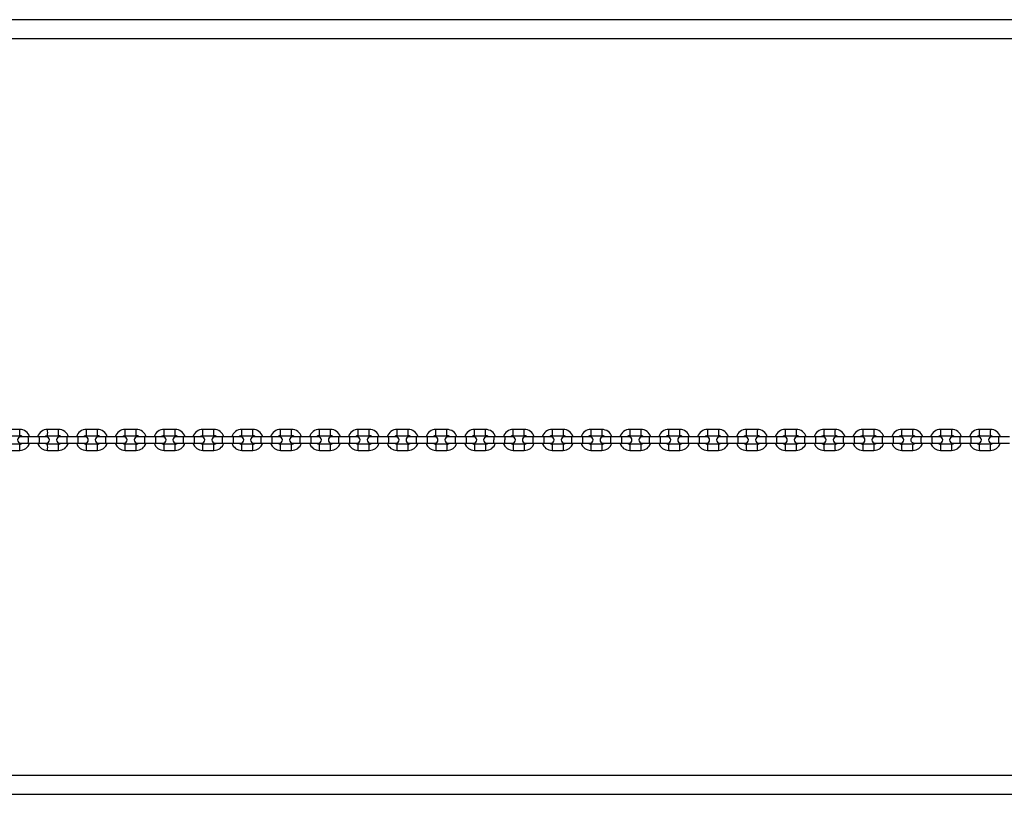
# Model space of a CAD drawing. Extents: x 2454 to 9707, y 3088 to 8453.
# Drawn here: x 6267 to 7209, y 5288 to 6029 of the extents above; entities that cross this region are included whole.
import ezdxf

# ---------------------------------------------------------------- set-up
doc = ezdxf.new("R2010")
doc.units = 0
doc.header["$LTSCALE"] = 50
doc.header["$MEASUREMENT"] = 0
doc.layers.add('NIJHA_toestel', color=7, linetype='CONTINUOUS')

msp = doc.modelspace()

# ---------------------------------------------------------------- linework, layer by layer
at = {"layer": 'NIJHA_toestel'}
for p, q in [((7754.2, 6028.95), (5660.37, 6028.95)), ((5660.37, 6010.95), (7754.2, 6010.95)), ((6266.99, 5636.97), (6256.49, 5636.97)), ((6256.49, 5630.97), (6266.99, 5630.97)), ((6304.12, 5636.97), (6293.63, 5636.97)), ((6293.63, 5630.97), (6304.12, 5630.97)), ((6341.26, 5636.97), (6330.76, 5636.97)), ((6330.76, 5630.97), (6341.26, 5630.97)), ((6378.4, 5636.97), (6367.9, 5636.97)), ((6367.9, 5630.97), (6378.4, 5630.97)), ((6415.54, 5636.97), (6405.04, 5636.97)), ((6405.04, 5630.97), (6415.54, 5630.97)), ((6452.69, 5636.97), (6442.19, 5636.97)), ((6442.19, 5630.97), (6452.69, 5630.97)), ((6489.83, 5636.97), (6479.33, 5636.97)), ((6479.33, 5630.97), (6489.83, 5630.97)), ((6526.98, 5636.97), (6516.48, 5636.97)), ((6516.48, 5630.97), (6526.98, 5630.97)), ((6564.13, 5636.97), (6553.63, 5636.97)), ((6553.63, 5630.97), (6564.13, 5630.97)), ((6601.27, 5636.97), (6590.77, 5636.97)), ((6590.77, 5630.97), (6601.27, 5630.97)), ((6638.42, 5636.97), (6627.92, 5636.97)), ((6627.92, 5630.97), (6638.42, 5630.97)), ((6675.57, 5636.97), (6665.07, 5636.97)), ((6665.07, 5630.97), (6675.57, 5630.97)), ((6712.49, 5636.97), (6701.99, 5636.97)), ((6701.99, 5630.97), (6712.49, 5630.97)), ((6749.49, 5636.97), (6738.99, 5636.97)), ((6738.99, 5630.97), (6749.49, 5630.97)), ((6786.64, 5636.97), (6776.14, 5636.97)), ((6776.14, 5630.97), (6786.64, 5630.97)), ((6823.79, 5636.97), (6813.29, 5636.97)), ((6813.29, 5630.97), (6823.79, 5630.97)), ((6860.94, 5636.97), (6850.44, 5636.97)), ((6850.44, 5630.97), (6860.94, 5630.97)), ((6898.09, 5636.97), (6887.59, 5636.97)), ((6887.59, 5630.97), (6898.09, 5630.97)), ((6935.24, 5636.97), (6924.74, 5636.97)), ((6924.74, 5630.97), (6935.24, 5630.97)), ((6972.38, 5636.97), (6961.88, 5636.97)), ((6961.88, 5630.97), (6972.38, 5630.97)), ((7009.52, 5636.97), (6999.03, 5636.97)), ((6999.03, 5630.97), (7009.52, 5630.97)), ((7046.67, 5636.97), (7036.17, 5636.97)), ((7036.17, 5630.97), (7046.67, 5630.97)), ((7083.8, 5636.97), (7073.31, 5636.97)), ((7073.31, 5630.97), (7083.8, 5630.97)), ((7120.94, 5636.97), (7110.44, 5636.97)), ((7110.44, 5630.97), (7120.94, 5630.97)), ((7158.07, 5636.97), (7147.58, 5636.97)), ((7147.58, 5630.97), (7158.07, 5630.97)), ((7195.21, 5636.97), (7184.71, 5636.97)), ((7184.71, 5630.97), (7195.21, 5630.97)), ((7195.21, 5630.97), (7195.2, 5630.98)), ((7195.21, 5630.97), (7195.43, 5630.95)), ((6266.99, 5622.97), (6256.49, 5622.97)), ((6275.19, 5629.97), (6267.98, 5629.97)), ((6267.98, 5623.97), (6275.19, 5623.97)), ((6285.69, 5629.97), (6275.19, 5629.97)), ((6275.19, 5623.97), (6285.69, 5623.97)), ((6292.48, 5629.97), (6285.69, 5629.97)), ((6285.69, 5623.97), (6292.48, 5623.97)), ((6304.12, 5622.97), (6293.63, 5622.97)), ((6312.31, 5629.97), (6305.12, 5629.97)), ((6305.12, 5623.97), (6312.31, 5623.97)), ((6322.81, 5629.97), (6312.31, 5629.97)), ((6312.31, 5623.97), (6322.81, 5623.97)), ((6329.62, 5629.97), (6322.81, 5629.97)), ((6322.81, 5623.97), (6329.62, 5623.97)), ((6341.26, 5622.97), (6330.76, 5622.97)), ((6349.43, 5629.97), (6342.26, 5629.97)), ((6342.26, 5623.97), (6349.43, 5623.97)), ((6359.93, 5629.97), (6349.43, 5629.97)), ((6349.43, 5623.97), (6359.93, 5623.97)), ((6366.75, 5629.97), (6359.93, 5629.97)), ((6359.93, 5623.97), (6366.75, 5623.97)), ((6378.4, 5622.97), (6367.9, 5622.97)), ((6386.55, 5629.97), (6379.4, 5629.97)), ((6379.4, 5623.97), (6386.55, 5623.97)), ((6397.05, 5629.97), (6386.55, 5629.97)), ((6386.55, 5623.97), (6397.05, 5623.97)), ((6403.9, 5629.97), (6397.05, 5629.97)), ((6397.05, 5623.97), (6403.9, 5623.97)), ((6415.54, 5622.97), (6405.04, 5622.97)), ((6423.68, 5629.97), (6416.54, 5629.97)), ((6416.54, 5623.97), (6423.68, 5623.97)), ((6434.17, 5629.97), (6423.68, 5629.97)), ((6423.68, 5623.97), (6434.17, 5623.97)), ((6441.04, 5629.97), (6434.17, 5629.97)), ((6434.17, 5623.97), (6441.04, 5623.97)), ((6452.69, 5622.97), (6442.19, 5622.97)), ((6460.8, 5629.97), (6453.68, 5629.97)), ((6453.68, 5623.97), (6460.8, 5623.97)), ((6471.3, 5629.97), (6460.8, 5629.97)), ((6460.8, 5623.97), (6471.3, 5623.97)), ((6478.18, 5629.97), (6471.3, 5629.97)), ((6471.3, 5623.97), (6478.18, 5623.97)), ((6489.83, 5622.97), (6479.33, 5622.97)), ((6497.93, 5629.97), (6490.83, 5629.97)), ((6490.83, 5623.97), (6497.93, 5623.97)), ((6508.43, 5629.97), (6497.93, 5629.97)), ((6497.93, 5623.97), (6508.43, 5623.97)), ((6515.33, 5629.97), (6508.43, 5629.97)), ((6508.43, 5623.97), (6515.33, 5623.97)), ((6526.98, 5622.97), (6516.48, 5622.97)), ((6535.06, 5629.97), (6527.98, 5629.97)), ((6527.98, 5623.97), (6535.06, 5623.97)), ((6545.56, 5629.97), (6535.06, 5629.97)), ((6535.06, 5623.97), (6545.56, 5623.97)), ((6552.48, 5629.97), (6545.56, 5629.97)), ((6545.56, 5623.97), (6552.48, 5623.97)), ((6564.13, 5622.97), (6553.63, 5622.97)), ((6572.19, 5629.97), (6565.13, 5629.97)), ((6565.13, 5623.97), (6572.19, 5623.97)), ((6582.69, 5629.97), (6572.19, 5629.97)), ((6572.19, 5623.97), (6582.69, 5623.97)), ((6589.62, 5629.97), (6582.69, 5629.97)), ((6582.69, 5623.97), (6589.62, 5623.97)), ((6601.27, 5622.97), (6590.77, 5622.97)), ((6609.32, 5629.97), (6602.27, 5629.97)), ((6602.27, 5623.97), (6609.32, 5623.97)), ((6619.82, 5629.97), (6609.32, 5629.97)), ((6609.32, 5623.97), (6619.82, 5623.97)), ((6626.77, 5629.97), (6619.82, 5629.97)), ((6619.82, 5623.97), (6626.77, 5623.97)), ((6638.42, 5622.97), (6627.92, 5622.97)), ((6646.45, 5629.97), (6639.42, 5629.97)), ((6639.42, 5623.97), (6646.45, 5623.97)), ((6656.95, 5629.97), (6646.45, 5629.97)), ((6646.45, 5623.97), (6656.95, 5623.97)), ((6663.92, 5629.97), (6656.95, 5629.97)), ((6656.95, 5623.97), (6663.92, 5623.97)), ((6675.57, 5622.97), (6665.07, 5622.97)), ((6683.58, 5629.97), (6676.57, 5629.97)), ((6676.57, 5623.97), (6683.58, 5623.97)), ((6694.08, 5629.97), (6683.58, 5629.97)), ((6683.58, 5623.97), (6694.08, 5623.97)), ((6701.07, 5629.97), (6694.08, 5629.97)), ((6694.08, 5623.97), (6701.07, 5623.97)), ((6712.49, 5622.97), (6701.99, 5622.97)), ((6720.48, 5629.97), (6713.49, 5629.97)), ((6713.49, 5623.97), (6720.48, 5623.97)), ((6730.98, 5629.97), (6720.48, 5629.97)), ((6720.48, 5623.97), (6730.98, 5623.97)), ((6737.99, 5629.97), (6730.98, 5629.97)), ((6730.98, 5623.97), (6737.99, 5623.97)), ((6749.49, 5622.97), (6738.99, 5622.97)), ((6757.62, 5629.97), (6750.64, 5629.97)), ((6750.64, 5623.97), (6757.62, 5623.97)), ((6768.12, 5629.97), (6757.62, 5629.97)), ((6757.62, 5623.97), (6768.12, 5623.97)), ((6775.14, 5629.97), (6768.12, 5629.97)), ((6768.12, 5623.97), (6775.14, 5623.97)), ((6786.64, 5622.97), (6776.14, 5622.97)), ((6794.75, 5629.97), (6787.79, 5629.97)), ((6787.79, 5623.97), (6794.75, 5623.97)), ((6805.25, 5629.97), (6794.75, 5629.97)), ((6794.75, 5623.97), (6805.25, 5623.97)), ((6812.29, 5629.97), (6805.25, 5629.97)), ((6805.25, 5623.97), (6812.29, 5623.97)), ((6823.79, 5622.97), (6813.29, 5622.97)), ((6831.88, 5629.97), (6824.94, 5629.97)), ((6824.94, 5623.97), (6831.88, 5623.97)), ((6842.38, 5629.97), (6831.88, 5629.97)), ((6831.88, 5623.97), (6842.38, 5623.97)), ((6849.44, 5629.97), (6842.38, 5629.97)), ((6842.38, 5623.97), (6849.44, 5623.97)), ((6860.94, 5622.97), (6850.44, 5622.97)), ((6869.01, 5629.97), (6862.09, 5629.97)), ((6862.09, 5623.97), (6869.01, 5623.97)), ((6879.51, 5629.97), (6869.01, 5629.97)), ((6869.01, 5623.97), (6879.51, 5623.97)), ((6886.59, 5629.97), (6879.51, 5629.97)), ((6879.51, 5623.97), (6886.59, 5623.97)), ((6898.09, 5622.97), (6887.59, 5622.97)), ((6906.14, 5629.97), (6899.24, 5629.97)), ((6899.24, 5623.97), (6906.14, 5623.97)), ((6916.64, 5629.97), (6906.14, 5629.97)), ((6906.14, 5623.97), (6916.64, 5623.97)), ((6923.74, 5629.97), (6916.64, 5629.97)), ((6916.64, 5623.97), (6923.74, 5623.97)), ((6935.24, 5622.97), (6924.74, 5622.97)), ((6943.27, 5629.97), (6936.38, 5629.97)), ((6936.38, 5623.97), (6943.27, 5623.97)), ((6953.77, 5629.97), (6943.27, 5629.97)), ((6943.27, 5623.97), (6953.77, 5623.97)), ((6960.88, 5629.97), (6953.77, 5629.97)), ((6953.77, 5623.97), (6960.88, 5623.97)), ((6972.38, 5622.97), (6961.88, 5622.97)), ((6980.39, 5629.97), (6973.53, 5629.97)), ((6973.53, 5623.97), (6980.39, 5623.97)), ((6990.89, 5629.97), (6980.39, 5629.97)), ((6980.39, 5623.97), (6990.89, 5623.97)), ((6998.03, 5629.97), (6990.89, 5629.97)), ((6990.89, 5623.97), (6998.03, 5623.97)), ((7009.52, 5622.97), (6999.03, 5622.97)), ((7017.52, 5629.97), (7010.67, 5629.97)), ((7010.67, 5623.97), (7017.52, 5623.97)), ((7028.02, 5629.97), (7017.52, 5629.97)), ((7017.52, 5623.97), (7028.02, 5623.97)), ((7035.17, 5629.97), (7028.02, 5629.97)), ((7028.02, 5623.97), (7035.17, 5623.97)), ((7046.67, 5622.97), (7036.17, 5622.97)), ((7054.64, 5629.97), (7047.81, 5629.97)), ((7047.81, 5623.97), (7054.64, 5623.97)), ((7065.14, 5629.97), (7054.64, 5629.97)), ((7054.64, 5623.97), (7065.14, 5623.97)), ((7072.31, 5629.97), (7065.14, 5629.97)), ((7065.14, 5623.97), (7072.31, 5623.97)), ((7083.8, 5622.97), (7073.31, 5622.97)), ((7091.76, 5629.97), (7084.95, 5629.97)), ((7084.95, 5623.97), (7091.76, 5623.97)), ((7102.26, 5629.97), (7091.76, 5629.97)), ((7091.76, 5623.97), (7102.26, 5623.97)), ((7109.45, 5629.97), (7102.26, 5629.97)), ((7102.26, 5623.97), (7109.45, 5623.97)), ((7120.94, 5622.97), (7110.44, 5622.97)), ((7128.88, 5629.97), (7122.09, 5629.97)), ((7122.09, 5623.97), (7128.88, 5623.97)), ((7139.37, 5629.97), (7128.88, 5629.97)), ((7128.88, 5623.97), (7139.37, 5623.97)), ((7146.58, 5629.97), (7139.37, 5629.97)), ((7139.37, 5623.97), (7146.58, 5623.97)), ((7158.07, 5622.97), (7147.58, 5622.97)), ((7165.99, 5629.97), (7159.22, 5629.97)), ((7159.22, 5623.97), (7165.99, 5623.97)), ((7176.49, 5629.97), (7165.99, 5629.97)), ((7165.99, 5623.97), (7176.49, 5623.97)), ((7183.72, 5629.97), (7176.49, 5629.97)), ((7176.49, 5623.97), (7183.72, 5623.97)), ((7195.21, 5622.97), (7184.71, 5622.97)), ((7203.11, 5629.97), (7196.35, 5629.97)), ((7196.35, 5623.97), (7203.11, 5623.97)), ((7213.6, 5629.97), (7203.11, 5629.97)), ((7203.11, 5623.97), (7213.6, 5623.97)), ((6256.49, 5616.97), (6266.99, 5616.97)), ((6293.63, 5616.97), (6304.12, 5616.97)), ((6330.76, 5616.97), (6341.26, 5616.97)), ((6367.9, 5616.97), (6378.4, 5616.97)), ((6405.04, 5616.97), (6415.54, 5616.97)), ((6442.19, 5616.97), (6452.69, 5616.97)), ((6479.33, 5616.97), (6489.83, 5616.97)), ((6516.48, 5616.97), (6526.98, 5616.97)), ((6553.63, 5616.97), (6564.13, 5616.97)), ((6590.77, 5616.97), (6601.27, 5616.97)), ((6627.92, 5616.97), (6638.42, 5616.97)), ((6665.07, 5616.97), (6675.57, 5616.97)), ((6701.99, 5616.97), (6712.49, 5616.97)), ((6738.99, 5616.97), (6749.49, 5616.97)), ((6776.14, 5616.97), (6786.64, 5616.97)), ((6813.29, 5616.97), (6823.79, 5616.97)), ((6850.44, 5616.97), (6860.94, 5616.97)), ((6887.59, 5616.97), (6898.09, 5616.97)), ((6924.74, 5616.97), (6935.24, 5616.97)), ((6961.88, 5616.97), (6972.38, 5616.97)), ((6999.03, 5616.97), (7009.52, 5616.97)), ((7036.17, 5616.97), (7046.67, 5616.97)), ((7073.31, 5616.97), (7083.8, 5616.97)), ((7110.44, 5616.97), (7120.94, 5616.97)), ((7147.58, 5616.97), (7158.07, 5616.97)), ((7184.71, 5616.97), (7195.21, 5616.97)), ((7754.2, 5305.97), (5660.37, 5305.97)), ((5660.37, 5287.97), (7754.2, 5287.97))]:
    msp.add_line(p, q, dxfattribs=at)
at = {"layer": 'NIJHA_toestel', "elevation": 0}
for points in [[(6665.07, 5630.97), (6665.07, 5630.98), (6665.08, 5631.24), (6665.08, 5631.83), (6665.08, 5632.68), (6665.08, 5633.69), (6665.08, 5634.72), (6665.08, 5635.67), (6665.08, 5636.41), (6665.07, 5636.86), (6665.07, 5636.97)], [(6675.57, 5630.97), (6675.57, 5630.98), (6675.58, 5631.24), (6675.58, 5631.83), (6675.58, 5632.68), (6675.58, 5633.69), (6675.58, 5634.72), (6675.58, 5635.67), (6675.58, 5636.41), (6675.57, 5636.86), (6675.57, 5636.97)], [(6701.99, 5630.97), (6701.99, 5630.98), (6701.99, 5631.24), (6701.99, 5631.83), (6701.99, 5632.68), (6701.99, 5633.69), (6701.99, 5634.72), (6701.99, 5635.67), (6701.99, 5636.41), (6701.99, 5636.86), (6701.99, 5636.97)], [(6712.49, 5630.97), (6712.49, 5630.98), (6712.49, 5631.24), (6712.49, 5631.83), (6712.49, 5632.68), (6712.49, 5633.69), (6712.49, 5634.72), (6712.49, 5635.67), (6712.49, 5636.41), (6712.49, 5636.86), (6712.49, 5636.97)], [(6738.99, 5630.97), (6738.99, 5630.98), (6738.99, 5631.24), (6738.99, 5631.83), (6738.99, 5632.68), (6738.99, 5633.69), (6738.99, 5634.72), (6738.99, 5635.67), (6738.99, 5636.41), (6738.99, 5636.86), (6738.99, 5636.97)], [(6749.49, 5630.97), (6749.49, 5630.98), (6749.49, 5631.24), (6749.49, 5631.83), (6749.49, 5632.68), (6749.49, 5633.69), (6749.49, 5634.72), (6749.49, 5635.67), (6749.49, 5636.41), (6749.49, 5636.86), (6749.49, 5636.97)], [(6665.07, 5622.97), (6665.07, 5622.96), (6665.08, 5622.69), (6665.08, 5622.1), (6665.08, 5621.25), (6665.08, 5620.25), (6665.08, 5619.21), (6665.08, 5618.26), (6665.08, 5617.52), (6665.07, 5617.07), (6665.07, 5616.97)], [(6675.57, 5622.97), (6675.57, 5622.96), (6675.58, 5622.69), (6675.58, 5622.1), (6675.58, 5621.25), (6675.58, 5620.25), (6675.58, 5619.21), (6675.58, 5618.26), (6675.58, 5617.52), (6675.57, 5617.07), (6675.57, 5616.97)], [(6683.58, 5623.97), (6683.58, 5624.01), (6683.59, 5624.37), (6683.59, 5625.04), (6683.59, 5625.94), (6683.59, 5626.97)], [(6694.08, 5623.97), (6694.08, 5624.01), (6694.09, 5624.37), (6694.09, 5625.04), (6694.09, 5625.94), (6694.09, 5626.97)], [(6701.99, 5622.97), (6701.99, 5622.96), (6701.99, 5622.69), (6701.99, 5622.1), (6701.99, 5621.25), (6701.99, 5620.25), (6701.99, 5619.21), (6701.99, 5618.26), (6701.99, 5617.52), (6701.99, 5617.07), (6701.99, 5616.97)], [(6712.49, 5622.97), (6712.49, 5622.96), (6712.49, 5622.69), (6712.49, 5622.1), (6712.49, 5621.25), (6712.49, 5620.25), (6712.49, 5619.21), (6712.49, 5618.26), (6712.49, 5617.52), (6712.49, 5617.07), (6712.49, 5616.97)], [(6720.48, 5623.97), (6720.48, 5624.01), (6720.48, 5624.37), (6720.48, 5625.04), (6720.48, 5625.94), (6720.48, 5626.97)], [(6730.98, 5623.97), (6730.98, 5624.01), (6730.98, 5624.37), (6730.98, 5625.04), (6730.98, 5625.94), (6730.98, 5626.97)], [(6738.99, 5622.97), (6738.99, 5622.96), (6738.99, 5622.69), (6738.99, 5622.1), (6738.99, 5621.25), (6738.99, 5620.25), (6738.99, 5619.21), (6738.99, 5618.26), (6738.99, 5617.52), (6738.99, 5617.07), (6738.99, 5616.97)], [(6749.49, 5622.97), (6749.49, 5622.96), (6749.49, 5622.69), (6749.49, 5622.1), (6749.49, 5621.25), (6749.49, 5620.25), (6749.49, 5619.21), (6749.49, 5618.26), (6749.49, 5617.52), (6749.49, 5617.07), (6749.49, 5616.97)]]:
    msp.add_lwpolyline(points, dxfattribs=at)
at = {"layer": 'NIJHA_toestel'}
for centre, radius, start, end in [((6267.01, 5627.02), 9.95, 17.23769, 90.13019), ((6233.46, 5633.97), 33.66, 354.88645, 5.11355), ((6267.12, 5627.38), 3.58, 46.08404, 92.02608), ((6293.57, 5627.1), 9.87, 89.68737, 163.10728), ((6293.58, 5627.2), 3.77, 89.28137, 132.74685), ((6256.92, 5633.97), 36.83, 355.32728, 4.67272), ((6304.15, 5627.02), 9.95, 17.24095, 90.13036), ((6267.46, 5633.97), 36.78, 355.32182, 4.67818), ((6304.25, 5627.38), 3.58, 46.08031, 92.03505), ((6330.71, 5627.1), 9.87, 89.68592, 163.10598), ((6330.72, 5627.2), 3.77, 89.28088, 132.74207), ((6290.24, 5633.96), 40.64, 355.7676, 4.23467), ((6341.28, 5627.02), 9.95, 17.24234, 90.1317), ((6300.75, 5633.97), 40.62, 355.76443, 4.23557), ((6341.39, 5627.38), 3.59, 46.09082, 92.02976), ((6367.85, 5627.1), 9.87, 89.68486, 163.10498), ((6367.86, 5627.2), 3.77, 89.28033, 132.73911), ((6322.58, 5633.96), 45.42, 356.21398, 3.7883), ((6378.42, 5627.02), 9.95, 17.24398, 90.13212), ((6333.06, 5633.97), 45.44, 356.21424, 3.78576), ((6378.53, 5627.38), 3.59, 46.09417, 92.02991), ((6404.99, 5627.1), 9.87, 89.68541, 163.10237), ((6405, 5627.2), 3.77, 89.2832, 132.73272), ((6353.65, 5633.97), 51.49, 356.65952, 3.34048), ((6415.57, 5627.02), 9.95, 17.24447, 90.13368), ((6364.23, 5633.97), 51.4, 356.65405, 3.34595), ((6415.67, 5627.38), 3.59, 46.10463, 92.02468), ((6442.13, 5627.1), 9.87, 89.68435, 163.10137), ((6442.14, 5627.2), 3.77, 89.283, 132.72942), ((6382.9, 5633.97), 59.36, 357.10304, 2.89696), ((6452.71, 5627.02), 9.95, 17.24717, 90.13303), ((6393.51, 5633.97), 59.25, 357.09757, 2.90243), ((6452.81, 5627.38), 3.59, 46.09853, 92.03253), ((6479.28, 5627.1), 9.87, 89.68328, 163.10107), ((6479.28, 5627.2), 3.77, 89.27974, 132.72916), ((6409.41, 5633.96), 69.99, 357.5445, 2.45778), ((6489.85, 5627.02), 9.95, 17.24785, 90.13372), ((6419.87, 5633.97), 70.03, 357.54476, 2.45524), ((6489.96, 5627.38), 3.59, 46.10891, 92.02563), ((6516.42, 5627.1), 9.87, 89.68379, 163.09918), ((6516.43, 5627.2), 3.77, 89.28293, 132.72422), ((6431.05, 5633.97), 85.48, 357.9887, 2.0113), ((6527, 5627.02), 9.95, 17.24696, 90.13598), ((6441.7, 5633.97), 85.33, 357.98526, 2.01474), ((6527.1, 5627.38), 3.59, 46.11131, 92.02672), ((6553.57, 5627.1), 9.87, 89.68342, 163.09818), ((6553.58, 5627.2), 3.77, 89.28176, 132.72363), ((6443.73, 5633.97), 109.93, 358.43625, 1.56375), ((6564.15, 5627.02), 9.95, 17.24918, 90.13444), ((6454.23, 5633.97), 109.93, 358.43625, 1.56375), ((6564.25, 5627.38), 3.59, 46.11225, 92.02578), ((6590.72, 5627.1), 9.87, 89.68274, 163.09817), ((6590.73, 5627.2), 3.77, 89.28271, 132.72093), ((6436.78, 5633.97), 154.02, 358.88393, 1.11607), ((6601.3, 5627.02), 9.95, 17.2477, 90.1366), ((6448.23, 5633.97), 153.08, 358.87705, 1.12295), ((6601.4, 5627.38), 3.59, 46.10519, 92.03458), ((6627.87, 5627.1), 9.87, 89.68344, 163.09747), ((6627.88, 5627.2), 3.77, 89.28494, 132.7187), ((6375.92, 5633.97), 252.02, 359.31796, 0.68204), ((6638.45, 5627.02), 9.95, 17.24829, 90.1367), ((6383.86, 5633.97), 254.58, 359.32481, 0.67519), ((6638.55, 5627.38), 3.59, 46.11462, 92.02689), ((6665.02, 5627.1), 9.87, 89.68185, 163.09906), ((6665.03, 5627.2), 3.77, 89.28148, 132.72216), ((6675.6, 5627.01), 9.95, 17.24986, 90.13513), ((6675.7, 5627.38), 3.59, 46.1053, 92.03448), ((6701.94, 5627.1), 9.87, 89.68276, 163.09746), ((6701.95, 5627.2), 3.77, 89.28363, 132.71825), ((6712.52, 5627.01), 9.95, 17.24986, 90.13582), ((6712.62, 5627.38), 3.59, 46.11386, 92.02765), ((6738.94, 5627.1), 9.87, 89.68302, 163.09789), ((6738.95, 5627.2), 3.77, 89.28409, 132.71955), ((6749.52, 5627.02), 9.95, 17.24866, 90.13633), ((6749.62, 5627.38), 3.59, 46.1053, 92.03448), ((6776.09, 5627.1), 9.87, 89.68184, 163.09907), ((6776.1, 5627.2), 3.77, 89.2832, 132.71868), ((7030.71, 5633.97), 254.58, 179.32481, 180.67519), ((7038.65, 5633.97), 252.02, 179.31796, 180.68204), ((6786.67, 5627.02), 9.95, 17.24783, 90.13648), ((6786.77, 5627.38), 3.59, 46.11241, 92.02737), ((6813.24, 5627.1), 9.87, 89.68316, 163.09775), ((6813.25, 5627.2), 3.77, 89.28271, 132.72093), ((6966.34, 5633.97), 153.08, 178.87705, 181.12295), ((6977.78, 5633.97), 154.02, 178.88393, 181.11607), ((6823.82, 5627.01), 9.95, 17.24967, 90.13532), ((6823.92, 5627.38), 3.59, 46.10439, 92.03538), ((6850.39, 5627.1), 9.87, 89.68381, 163.09847), ((6850.39, 5627.2), 3.77, 89.28303, 132.72236), ((6960.33, 5633.97), 109.93, 178.43625, 181.56375), ((6970.83, 5633.97), 109.93, 178.43625, 181.56375), ((6860.97, 5627.02), 9.95, 17.24721, 90.13641), ((6861.07, 5627.38), 3.59, 46.10429, 92.03374), ((6887.54, 5627.1), 9.87, 89.6829, 163.10007), ((6887.54, 5627.2), 3.77, 89.28166, 132.72549), ((6972.87, 5633.97), 85.33, 177.98526, 182.01474), ((6983.51, 5633.97), 85.48, 177.9887, 182.0113), ((6898.11, 5627.02), 9.95, 17.24696, 90.13529), ((6898.22, 5627.38), 3.59, 46.10335, 92.03293), ((6924.68, 5627.1), 9.87, 89.68357, 163.10078), ((6924.69, 5627.2), 3.77, 89.28362, 132.72528), ((6994.7, 5633.97), 70.03, 177.54476, 182.45524), ((7005.16, 5633.97), 69.99, 177.54336, 182.45664), ((6935.26, 5627.02), 9.95, 17.24588, 90.13569), ((6935.36, 5627.38), 3.59, 46.10095, 92.03359), ((6961.83, 5627.1), 9.87, 89.68435, 163.10137), ((6961.83, 5627.2), 3.77, 89.28106, 132.73136), ((7021.05, 5633.97), 59.25, 177.09756, 182.90244), ((7031.61, 5633.97), 59.3, 177.1003, 182.8997), ((6972.4, 5627.02), 9.95, 17.2452, 90.13431), ((6972.51, 5627.38), 3.59, 46.09923, 92.03182), ((6998.97, 5627.1), 9.87, 89.68475, 163.10303), ((6998.98, 5627.2), 3.77, 89.28126, 132.73467), ((7050.34, 5633.97), 51.4, 176.65405, 183.34595), ((7060.85, 5633.97), 51.42, 176.65506, 183.34494), ((7009.55, 5627.02), 9.95, 17.24439, 90.13342), ((7009.65, 5627.38), 3.59, 46.09636, 92.03121), ((7036.11, 5627.1), 9.87, 89.68581, 163.10403), ((7036.12, 5627.2), 3.77, 89.2825, 132.73781), ((7081.51, 5633.97), 45.44, 176.21424, 183.78576), ((7091.97, 5633.97), 45.41, 176.21182, 183.78818), ((7046.69, 5627.02), 9.95, 17.2426, 90.13315), ((7046.79, 5627.38), 3.59, 46.09417, 92.02991), ((7073.25, 5627.1), 9.87, 89.68626, 163.10598), ((7073.26, 5627.2), 3.77, 89.28067, 132.74404), ((7113.86, 5633.97), 40.67, 175.76958, 184.23042), ((7124.37, 5633.97), 40.68, 175.77059, 184.22941), ((7083.83, 5627.02), 9.95, 17.24211, 90.1316), ((7083.93, 5627.38), 3.59, 46.09123, 92.02936), ((7110.39, 5627.1), 9.87, 89.68707, 163.10758), ((7110.4, 5627.2), 3.77, 89.28096, 132.74814), ((7147.13, 5633.97), 36.81, 175.32526, 184.67474), ((7157.63, 5633.97), 36.81, 175.32501, 184.67385), ((7120.96, 5627.02), 9.95, 17.2408, 90.13051), ((7121.07, 5627.38), 3.58, 46.08787, 92.02836), ((7147.53, 5627.1), 9.87, 89.68831, 163.10908), ((7147.53, 5627.2), 3.76, 89.2797, 132.75467), ((7181.07, 5633.97), 33.63, 174.88131, 185.11869), ((7191.59, 5633.97), 33.65, 174.88322, 185.1145), ((7158.1, 5627.02), 9.95, 17.23844, 90.12978), ((7158.2, 5627.38), 3.58, 46.08087, 92.03013), ((7184.66, 5627.1), 9.87, 89.68866, 163.11184), ((7184.66, 5627.2), 3.76, 89.28053, 132.75911), ((7215.52, 5633.97), 30.95, 174.43778, 185.56222), ((7231.6, 5633.92), 36.52, 175.22095, 184.62854), ((7195.23, 5627.02), 9.95, 17.23701, 90.12814), ((7195.41, 5627.52), 3.43, 45.4337, 89.58996), ((6267.98, 5626.97), 3, 90, 270), ((6267.04, 5626.73), 3.76, 269.28187, 312.75337), ((6267.04, 5626.83), 9.87, 269.68911, 343.10828), ((6233.46, 5619.97), 33.66, 354.88645, 5.11355), ((6254.84, 5627.86), 20.46, 357.49401, 5.90642), ((6250.71, 5626.19), 24.59, 354.80055, 1.79901), ((6293.6, 5626.91), 9.95, 197.24064, 270.13066), ((6265.36, 5627.86), 20.44, 357.49239, 5.9126), ((6261.24, 5626.19), 24.55, 354.79236, 1.80265), ((6293.5, 5626.55), 3.58, 226.08968, 272.02742), ((6292.48, 5626.97), 3, 270, 90), ((6256.92, 5619.97), 36.83, 355.32615, 4.67157), ((6305.12, 5626.97), 3, 90, 270), ((6304.17, 5626.73), 3.77, 269.28137, 312.74685), ((6304.18, 5626.83), 9.87, 269.68766, 343.10699), ((6267.46, 5619.97), 36.78, 355.32182, 4.67818), ((6290, 5627.86), 22.41, 357.7128, 5.3919), ((6285.51, 5626.19), 26.89, 355.24889, 1.64641), ((6330.74, 5626.91), 9.95, 197.24234, 270.1317), ((6300.5, 5627.86), 22.41, 357.7128, 5.3919), ((6296.01, 5626.19), 26.89, 355.24889, 1.64641), ((6330.64, 5626.55), 3.59, 226.09304, 272.02929), ((6329.62, 5626.97), 3, 270, 90), ((6290.24, 5619.97), 40.64, 355.76647, 4.23353), ((6342.26, 5626.97), 3, 90, 270), ((6341.31, 5626.73), 3.77, 269.28088, 312.74207), ((6341.31, 5626.83), 9.87, 269.68592, 343.10598), ((6300.75, 5619.97), 40.62, 355.76443, 4.23557), ((6324.84, 5627.86), 24.68, 357.92092, 4.89256), ((6319.89, 5626.19), 29.62, 355.68994, 1.49659), ((6367.88, 5626.91), 9.95, 197.2432, 270.13289), ((6335.32, 5627.86), 24.7, 357.92368, 4.88979), ((6330.32, 5626.19), 29.69, 355.69628, 1.49025), ((6367.78, 5626.55), 3.59, 226.09497, 272.03085), ((6366.75, 5626.97), 3, 270.00519, 89.99451), ((6322.58, 5619.97), 45.42, 356.21284, 3.78716), ((6379.4, 5626.97), 3, 90, 270), ((6378.45, 5626.73), 3.77, 269.28294, 312.7365), ((6378.45, 5626.83), 9.87, 269.68646, 343.10338), ((6333.06, 5619.97), 45.44, 356.21424, 3.78576), ((6359.09, 5627.86), 27.55, 358.13665, 4.38101), ((6353.53, 5626.19), 33.1, 356.14332, 1.33903), ((6405.02, 5626.92), 9.95, 197.24478, 270.13337), ((6369.58, 5627.86), 27.55, 358.13665, 4.38101), ((6364.02, 5626.19), 33.1, 356.14332, 1.33903), ((6404.92, 5626.55), 3.59, 226.09747, 272.0301), ((6403.9, 5626.97), 3, 270.00552, 89.99483), ((6353.65, 5619.97), 51.49, 356.65838, 3.33934), ((6416.54, 5626.97), 3, 90, 270), ((6415.59, 5626.73), 3.77, 269.28193, 312.734), ((6415.6, 5626.83), 9.87, 269.68499, 343.10279), ((6364.23, 5619.97), 51.4, 356.65405, 3.34595), ((6392.4, 5627.86), 31.34, 358.36726, 3.85455), ((6386.11, 5626.19), 37.63, 356.6042, 1.17399), ((6442.16, 5626.92), 9.95, 197.2452, 270.13431), ((6402.87, 5627.86), 31.37, 358.37004, 3.85177), ((6396.5, 5626.2), 37.74, 356.61054, 1.16765), ((6442.06, 5626.55), 3.59, 226.09994, 272.03112), ((6441.04, 5626.97), 3, 270.00491, 89.99418), ((6382.9, 5619.97), 59.36, 357.10191, 2.89582), ((6453.68, 5626.97), 3, 90, 270), ((6452.73, 5626.73), 3.77, 269.283, 312.72942), ((6452.74, 5626.83), 9.87, 269.68435, 343.10137), ((6393.51, 5619.97), 59.25, 357.09757, 2.90243), ((6424.66, 5627.86), 36.2, 358.58782, 3.33811), ((6417.42, 5626.2), 43.44, 357.0581, 1.01597), ((6479.31, 5626.92), 9.95, 197.24588, 270.13569), ((6435.16, 5627.86), 36.2, 358.58782, 3.33811), ((6427.91, 5626.2), 43.44, 357.0581, 1.01597), ((6479.2, 5626.55), 3.59, 226.10095, 272.03359), ((6478.18, 5626.97), 3, 270.00566, 89.99495), ((6409.41, 5619.97), 69.99, 357.54336, 2.45664), ((6490.83, 5626.97), 3, 90, 270), ((6489.88, 5626.73), 3.77, 269.28362, 312.72528), ((6489.89, 5626.83), 9.87, 269.68357, 343.10078), ((6419.87, 5619.97), 70.03, 357.54476, 2.45524), ((6455.28, 5627.86), 42.71, 358.80191, 2.82812), ((6446.65, 5626.2), 51.33, 357.51029, 0.85968), ((6516.46, 5626.92), 9.95, 197.24696, 270.13529), ((6466.05, 5627.86), 42.43, 358.78872, 2.84131), ((6457.42, 5626.19), 51.05, 357.50117, 0.8688), ((6516.35, 5626.55), 3.59, 226.10335, 272.03293), ((6515.33, 5626.97), 3, 270.00561, 89.99492), ((6431.05, 5619.97), 85.48, 357.9887, 2.0113), ((6527.98, 5626.97), 3, 90, 270), ((6527.03, 5626.73), 3.77, 269.28166, 312.72549), ((6527.03, 5626.83), 9.87, 269.6829, 343.10007), ((6441.7, 5619.97), 85.33, 357.98526, 2.01474), ((6483.44, 5627.86), 51.66, 359.00305, 2.33105), ((6472.98, 5626.19), 62.11, 357.94909, 0.71681), ((6553.6, 5626.92), 9.95, 197.24721, 270.13641), ((6493.65, 5627.86), 51.95, 359.01461, 2.32405), ((6483.14, 5626.2), 62.46, 357.95444, 0.70691), ((6553.5, 5626.55), 3.59, 226.10429, 272.03374), ((6552.48, 5626.97), 3, 270.00488, 89.99415), ((6443.73, 5619.97), 109.93, 358.43625, 1.56375), ((6565.13, 5626.97), 3, 90, 270), ((6564.17, 5626.74), 3.77, 269.28303, 312.72236), ((6564.18, 5626.84), 9.87, 269.68381, 343.09847), ((6454.23, 5619.97), 109.93, 358.43625, 1.56375), ((6505.7, 5627.86), 66.52, 359.2292, 1.81351), ((6492.02, 5626.2), 80.2, 358.40696, 0.55033), ((6590.75, 5626.92), 9.95, 197.24967, 270.13532), ((6516.47, 5627.87), 66.25, 359.22169, 1.81647), ((6503.08, 5626.19), 79.64, 358.40161, 0.56023), ((6590.65, 5626.55), 3.59, 226.10439, 272.03538), ((6589.62, 5626.97), 3, 270.00576, 89.99504), ((6436.78, 5619.97), 154.02, 358.88393, 1.11607), ((6602.27, 5626.97), 3, 90, 270), ((6601.32, 5626.74), 3.77, 269.28271, 312.72093), ((6601.33, 5626.84), 9.87, 269.68316, 343.09775), ((6448.23, 5619.97), 153.08, 358.87705, 1.12295), ((6515.79, 5627.86), 93.56, 359.45243, 1.28977), ((6496.79, 5626.19), 112.56, 358.8653, 0.39249), ((6627.9, 5626.92), 9.95, 197.24783, 270.13648), ((6526.96, 5627.86), 92.88, 359.44799, 1.29877), ((6508.43, 5626.19), 111.41, 358.85517, 0.39807), ((6627.8, 5626.55), 3.59, 226.11241, 272.02737), ((6626.77, 5626.97), 3, 270.00496, 89.99424), ((6375.92, 5619.97), 252.02, 359.31796, 0.68204), ((6639.42, 5626.97), 3, 90, 270), ((6638.47, 5626.74), 3.77, 269.2832, 312.71868), ((6638.48, 5626.83), 9.87, 269.68184, 343.09907), ((6383.86, 5619.97), 254.58, 359.32481, 0.67519), ((6492.92, 5627.86), 153.54, 359.66564, 0.78515), ((6461.57, 5626.19), 184.9, 359.30978, 0.23943), ((6665.05, 5626.92), 9.95, 197.24866, 270.13633), ((6502.31, 5627.86), 154.65, 359.66967, 0.78112), ((6472.07, 5626.19), 184.9, 359.30978, 0.23943), ((6664.95, 5626.55), 3.59, 226.1053, 272.03448), ((6663.92, 5626.97), 3, 270.00484, 89.9941), ((6676.57, 5626.97), 3, 90, 270), ((6675.62, 5626.74), 3.77, 269.28409, 312.71955), ((6675.63, 5626.84), 9.87, 269.68302, 343.09789), ((6228.36, 5627.87), 455.22, 359.88634, 0.26393), ((6701.97, 5626.92), 9.95, 197.24789, 270.1371), ((6248.35, 5627.86), 445.74, 359.8846, 0.27022), ((6701.87, 5626.55), 3.59, 226.11466, 272.02685), ((6701.07, 5626.97), 3, 270, 90), ((6713.49, 5626.97), 3, 90, 270), ((6712.55, 5626.84), 9.87, 269.68276, 343.09746), ((6712.54, 5626.74), 3.77, 269.28236, 312.71952), ((7166.22, 5627.86), 445.74, 179.72978, 180.1154), ((6738.97, 5626.92), 9.95, 197.24986, 270.13513), ((7186.2, 5627.87), 455.22, 179.73607, 180.11366), ((6738.87, 5626.55), 3.59, 226.1053, 272.03448), ((6737.99, 5626.97), 3, 270, 90), ((6750.64, 5626.97), 3, 90, 270), ((6749.55, 5626.83), 9.87, 269.68185, 343.09906), ((6749.54, 5626.74), 3.77, 269.28148, 312.72216), ((6912.26, 5627.86), 154.65, 179.21888, 180.33033), ((6942.5, 5626.19), 184.9, 179.76057, 180.69022), ((6776.12, 5626.92), 9.95, 197.24829, 270.1367), ((6921.64, 5627.86), 153.54, 179.21485, 180.33436), ((6953, 5626.19), 184.9, 179.76057, 180.69022), ((6776.02, 5626.55), 3.59, 226.11462, 272.02689), ((6775.14, 5626.97), 3, 270, 90), ((7030.71, 5619.97), 254.58, 179.32481, 180.67519), ((6787.79, 5626.97), 3, 90, 270), ((7038.65, 5619.97), 252.02, 179.31796, 180.68204), ((6786.7, 5626.84), 9.87, 269.68344, 343.09747), ((6786.69, 5626.74), 3.77, 269.28494, 312.7187), ((6887.6, 5627.86), 92.88, 178.70123, 180.55201), ((6906.14, 5626.19), 111.41, 179.60193, 181.14483), ((6813.27, 5626.92), 9.95, 197.2477, 270.1366), ((6898.78, 5627.86), 93.56, 178.71023, 180.54757), ((6917.78, 5626.19), 112.56, 179.60751, 181.1347), ((6813.17, 5626.55), 3.59, 226.10519, 272.03458), ((6812.29, 5626.97), 3, 270, 90), ((6966.34, 5619.97), 153.08, 178.87705, 181.12295), ((6824.94, 5626.97), 3, 90, 270), ((6977.78, 5619.97), 154.02, 178.88393, 181.11607), ((6823.85, 5626.84), 9.87, 269.68274, 343.09817), ((6823.84, 5626.74), 3.77, 269.28271, 312.72093), ((6898.1, 5627.87), 66.25, 178.18353, 180.77831), ((6911.48, 5626.19), 79.64, 179.43977, 181.59839), ((6850.42, 5626.92), 9.95, 197.24918, 270.13444), ((6908.87, 5627.86), 66.52, 178.18649, 180.7708), ((6922.55, 5626.2), 80.2, 179.44967, 181.59304), ((6850.32, 5626.55), 3.59, 226.11225, 272.02578), ((6849.44, 5626.97), 3, 270, 90), ((6960.33, 5619.97), 109.93, 178.43625, 181.56375), ((6862.09, 5626.97), 3, 90, 270), ((6970.83, 5619.97), 109.93, 178.43625, 181.56375), ((6861, 5626.84), 9.87, 269.68342, 343.09818), ((6860.99, 5626.73), 3.77, 269.28176, 312.72363), ((6920.92, 5627.86), 51.95, 177.67595, 180.98539), ((6931.43, 5626.2), 62.46, 179.29309, 182.04556), ((6887.57, 5626.92), 9.95, 197.24696, 270.13598), ((6931.13, 5627.86), 51.66, 177.66895, 180.99695), ((6941.58, 5626.19), 62.11, 179.28319, 182.05091), ((6887.46, 5626.55), 3.59, 226.11131, 272.02672), ((6886.59, 5626.97), 3, 270, 90), ((6972.87, 5619.97), 85.33, 177.98526, 182.01474), ((6899.24, 5626.97), 3, 90, 270), ((6983.51, 5619.97), 85.48, 177.9887, 182.0113), ((6898.14, 5626.83), 9.87, 269.68379, 343.09918), ((6898.14, 5626.73), 3.77, 269.28293, 312.72422), ((6948.51, 5627.86), 42.43, 177.15869, 181.21128), ((6957.14, 5626.19), 51.05, 179.1312, 182.49883), ((6924.71, 5626.92), 9.95, 197.24785, 270.13372), ((6959.29, 5627.86), 42.71, 177.17188, 181.19809), ((6967.92, 5626.2), 51.33, 179.14032, 182.48971), ((6924.61, 5626.55), 3.59, 226.10891, 272.02563), ((6923.74, 5626.97), 3, 270, 90), ((6994.7, 5619.97), 70.03, 177.54476, 182.45524), ((6936.38, 5626.97), 3, 90, 270), ((7005.16, 5619.97), 69.99, 177.5445, 182.45778), ((6935.29, 5626.83), 9.87, 269.68328, 343.10107), ((6935.28, 5626.73), 3.77, 269.27974, 312.72916), ((6979.41, 5627.86), 36.2, 176.66189, 181.41218), ((6986.65, 5626.2), 43.44, 178.98403, 182.9419), ((6961.86, 5626.92), 9.95, 197.24717, 270.13303), ((6989.9, 5627.86), 36.2, 176.66189, 181.41218), ((6997.15, 5626.2), 43.44, 178.98403, 182.9419), ((6961.76, 5626.55), 3.59, 226.10321, 272.02871), ((6960.88, 5626.97), 3, 270, 90), ((7021.05, 5619.97), 59.25, 177.09756, 182.90244), ((6973.53, 5626.97), 3, 90, 270), ((7031.61, 5619.97), 59.3, 177.1003, 182.8997), ((6972.43, 5626.83), 9.87, 269.68448, 343.10158), ((6972.43, 5626.73), 3.77, 269.28192, 312.73137), ((7011.59, 5627.86), 31.27, 176.13885, 181.63934), ((7017.88, 5626.19), 37.56, 178.82143, 183.40038), ((6999, 5626.92), 9.95, 197.24462, 270.13353), ((7022.05, 5627.86), 31.23, 176.13674, 181.64372), ((7028.37, 5626.19), 37.55, 178.81966, 183.39987), ((6998.9, 5626.55), 3.59, 226.09747, 272.03097), ((6998.03, 5626.97), 3, 270, 90), ((7050.34, 5619.97), 51.4, 176.65405, 183.34595), ((7010.67, 5626.97), 3, 90, 270), ((7060.85, 5619.97), 51.42, 176.65506, 183.34494), ((7009.58, 5626.83), 9.87, 269.6852, 343.10258), ((7009.57, 5626.73), 3.77, 269.2832, 312.73272), ((7045.06, 5627.86), 27.62, 175.62759, 181.85475), ((7050.63, 5626.19), 33.19, 178.66775, 183.84991), ((7036.14, 5626.91), 9.95, 197.2432, 270.13255), ((7055.52, 5627.86), 27.58, 175.6241, 181.86052), ((7061.08, 5626.19), 33.14, 178.6628, 183.85258), ((7036.04, 5626.55), 3.59, 226.09417, 272.02991), ((7035.17, 5626.97), 3, 270, 90), ((7081.51, 5619.97), 45.44, 176.21424, 183.78576), ((7047.81, 5626.97), 3, 90, 270), ((7091.97, 5619.97), 45.41, 176.21181, 183.78819), ((7046.72, 5626.83), 9.87, 269.68581, 343.10403), ((7046.71, 5626.73), 3.77, 269.2825, 312.73781), ((7079.29, 5627.86), 24.73, 175.1154, 182.07112), ((7084.26, 5626.19), 29.7, 178.51114, 184.30234), ((7073.28, 5626.91), 9.95, 197.24211, 270.1316), ((7089.77, 5627.86), 24.73, 175.11531, 182.07349), ((7094.75, 5626.19), 29.7, 178.50936, 184.30184), ((7073.18, 5626.55), 3.59, 226.09193, 272.02866), ((7072.31, 5626.97), 3, 270, 90), ((7113.86, 5619.97), 40.67, 175.76958, 184.23042), ((7084.95, 5626.97), 3, 90, 270), ((7124.37, 5619.97), 40.68, 175.77059, 184.22941), ((7083.86, 5626.83), 9.87, 269.68672, 343.10518), ((7083.85, 5626.73), 3.77, 269.28174, 312.74208), ((7114.09, 5627.86), 22.43, 174.6102, 182.28283), ((7118.6, 5626.19), 26.93, 178.35978, 184.7472), ((7110.42, 5626.91), 9.95, 197.23981, 270.13115), ((7124.59, 5627.86), 22.43, 174.6102, 182.28283), ((7129.1, 5626.19), 26.93, 178.35978, 184.7472), ((7110.32, 5626.55), 3.58, 226.08857, 272.02765), ((7109.45, 5626.97), 3, 270, 90), ((7147.13, 5619.97), 36.81, 175.32526, 184.67474), ((7122.09, 5626.97), 3, 89.99461, 270.00529), ((7157.63, 5619.97), 36.81, 175.32614, 184.675), ((7120.99, 5626.83), 9.87, 269.68686, 343.10779), ((7120.99, 5626.73), 3.77, 269.28096, 312.74814), ((7149.24, 5627.86), 20.47, 174.09388, 182.50341), ((7153.35, 5626.19), 24.57, 178.20012, 185.20259), ((7147.56, 5626.91), 9.95, 197.23844, 270.12978), ((7159.73, 5627.86), 20.47, 174.09388, 182.50341), ((7163.85, 5626.19), 24.57, 178.20012, 185.20259), ((7147.45, 5626.55), 3.58, 226.08087, 272.03013), ((7146.58, 5626.97), 3, 270, 90), ((7181.07, 5619.97), 33.63, 174.88131, 185.11869), ((7159.22, 5626.97), 3, 90, 270), ((7191.59, 5619.97), 33.65, 174.88493, 185.11621), ((7158.13, 5626.83), 9.87, 269.68831, 343.10908), ((7158.12, 5626.73), 3.76, 269.2797, 312.75467), ((7184.72, 5627.86), 18.85, 173.58335, 182.71824), ((7188.5, 5626.19), 22.62, 178.04439, 185.65401), ((7184.69, 5626.91), 9.95, 197.23701, 270.12848), ((7195.22, 5627.86), 18.85, 173.58335, 182.71824), ((7199, 5626.19), 22.62, 178.04439, 185.65401), ((7184.58, 5626.55), 3.58, 226.08173, 272.0249), ((7183.72, 5626.97), 3, 270, 90), ((7215.52, 5619.97), 30.95, 174.43778, 185.56222), ((7196.35, 5626.97), 3, 90, 270), ((7226.06, 5619.97), 31, 174.44595, 185.55405), ((7195.26, 5626.83), 9.87, 269.68946, 343.11104), ((7195.25, 5626.73), 3.76, 269.27945, 312.76107), ((7220.46, 5627.86), 17.48, 173.07795, 182.93028), ((7223.96, 5626.19), 20.97, 177.89178, 186.09999)]:
    msp.add_arc(centre, radius, start, end, dxfattribs=at)

doc.saveas('drawing.dxf')
